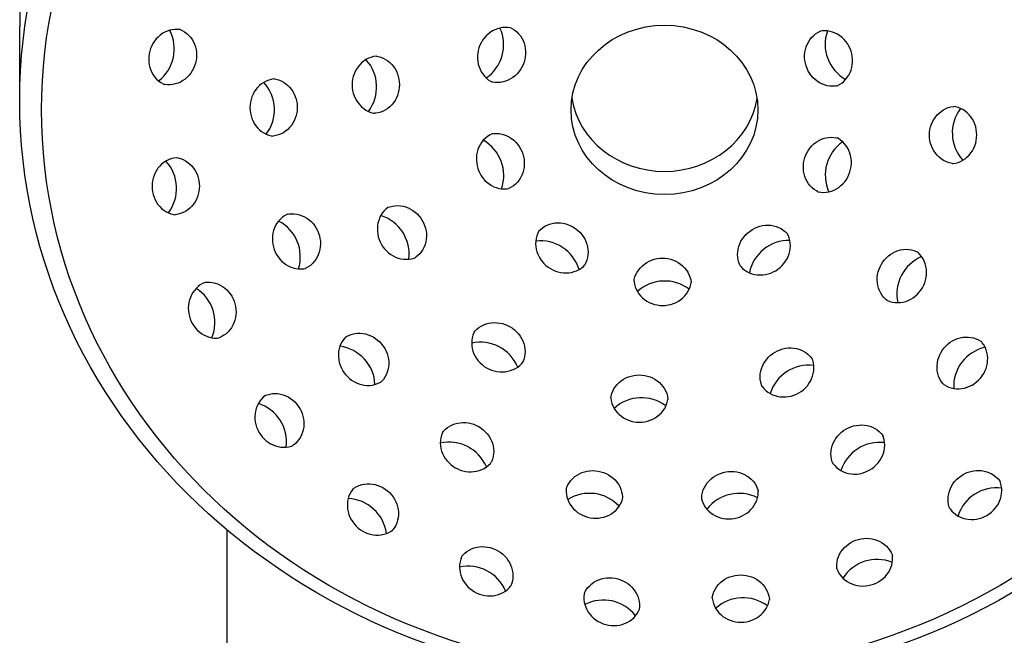
# Model space of a CAD drawing. Units: millimetres. Extents: x -2642 to 3547, y 479 to 5047.
# Drawn here: x -94 to 3, y 1455 to 1515 of the extents above; entities that cross this region are included whole.
import ezdxf

# ---------------------------------------------------------------- set-up
doc = ezdxf.new("R2010")
doc.units = ezdxf.units.MM
doc.styles.get("Standard").update_dxf_attribs({"font": 'arial.ttf'})
doc.dimstyles.new('200', dxfattribs={"dimtxt": 5, "dimasz": 5, "dimexe": 1.25, "dimexo": 5, "dimgap": 1, "dimtad": 0, "dimtih": 1, "dimtoh": 1, "dimtxsty": 'Standard', "dimcen": 0, "dimclrd": 256, "dimclre": 256, "dimadec": 0, "dimazin": 0, "dimtfac": 1, "dimtmove": 0, "dimatfit": 3, "dimfxl": 0, "dimlwd": 9, "dimlwe": 9, "dimarcsym": 0})

# ---------------------------------------------------------------- blocks, each defined once
blk = doc.blocks.new('*D55')
at = {"lineweight": 9, "transparency": 16777216}
for p, q in [((-48.478, 1960.197), (287.444, 1960.197)), ((277.444, 1930.197), (277.444, 1387.061)), ((277.444, 788.291), (277.444, 1331.427)), ((141.522, 758.291), (287.444, 758.291))]:
    blk.add_line(p, q, dxfattribs=at)
at = {"transparency": 16777216}
for points in [[(272.444, 1930.197), (282.444, 1930.197), (277.444, 1960.197)], [(272.444, 788.291), (282.444, 788.291), (277.444, 758.291)]]:
    blk.add_solid(points, dxfattribs=at)
at = {"layer": 'Defpoints', "color": 0, "transparency": 16777216}
for p in [(-63.478, 1960.197), (277.444, 1960.197), (126.522, 758.291)]:
    blk.add_point(p, dxfattribs=at)
at = {"color": 0, "transparency": 16777216, "insert": (277.444, 1359.244), "char_height": 30, "attachment_point": 5}
blk.add_mtext('1200', dxfattribs=at)
blk = doc.blocks.new('*D155')
at = {"lineweight": 9, "transparency": 16777216}
for p, q in [((-15.413, 1572.016), (89.78, 1572.016)), ((79.78, 1542.016), (79.78, 1459.326)), ((79.78, 1321.002), (79.78, 1403.692)), ((3.322, 1291.002), (89.78, 1291.002))]:
    blk.add_line(p, q, dxfattribs=at)
at = {"transparency": 16777216}
for points in [[(74.78, 1542.016), (84.78, 1542.016), (79.78, 1572.016)], [(74.78, 1321.002), (84.78, 1321.002), (79.78, 1291.002)]]:
    blk.add_solid(points, dxfattribs=at)
at = {"layer": 'Defpoints', "color": 0, "transparency": 16777216}
for p in [(-30.413, 1572.016), (79.78, 1572.016), (-11.678, 1291.002)]:
    blk.add_point(p, dxfattribs=at)
at = {"color": 0, "transparency": 16777216, "insert": (79.78, 1431.509), "char_height": 30, "attachment_point": 5}
blk.add_mtext('280', dxfattribs=at)

msp = doc.modelspace()

# ---------------------------------------------------------------- linework, layer by layer
at = {"lineweight": 30}
for p, q in [((-93.869, 1507.208), (-93.869, 1514.505)), ((-73.478, 1464.969), (-73.478, 1323.002))]:
    msp.add_line(p, q, dxfattribs=at)
for points in [[(-78.012, 1514.181), (-78.061, 1514.191), (-78.322, 1514.217), (-78.586, 1514.215), (-78.848, 1514.185), (-79.106, 1514.128), (-79.358, 1514.044), (-79.6, 1513.934), (-79.832, 1513.801), (-80.05, 1513.645), (-80.252, 1513.468), (-80.438, 1513.272), (-80.606, 1513.059), (-80.754, 1512.831), (-80.88, 1512.591), (-80.985, 1512.339), (-81.068, 1512.079), (-81.127, 1511.813), (-81.161, 1511.542), (-81.172, 1511.27), (-81.158, 1510.999), (-81.119, 1510.731), (-81.056, 1510.469), (-80.969, 1510.214), (-80.858, 1509.97), (-80.725, 1509.739), (-80.569, 1509.523), (-80.393, 1509.324), (-80.198, 1509.145), (-79.986, 1508.988), (-79.759, 1508.854), (-79.622, 1508.793)], [(-78.012, 1514.181), (-77.875, 1514.119), (-77.648, 1513.986), (-77.436, 1513.829), (-77.241, 1513.65), (-77.065, 1513.451), (-76.91, 1513.235), (-76.776, 1513.004), (-76.666, 1512.76), (-76.578, 1512.505), (-76.515, 1512.243), (-76.477, 1511.975), (-76.463, 1511.703), (-76.473, 1511.431), (-76.508, 1511.161), (-76.567, 1510.895), (-76.649, 1510.635), (-76.754, 1510.383), (-76.881, 1510.142), (-77.029, 1509.914), (-77.196, 1509.702), (-77.382, 1509.506), (-77.585, 1509.329), (-77.803, 1509.173), (-78.034, 1509.039), (-78.277, 1508.93), (-78.528, 1508.846), (-78.787, 1508.788), (-79.049, 1508.758), (-79.312, 1508.756), (-79.574, 1508.782), (-79.622, 1508.793)], [(-45.505, 1514.349), (-45.553, 1514.361), (-45.813, 1514.401), (-46.076, 1514.413), (-46.339, 1514.396), (-46.6, 1514.353), (-46.856, 1514.282), (-47.104, 1514.185), (-47.342, 1514.064), (-47.568, 1513.92), (-47.779, 1513.754), (-47.975, 1513.568), (-48.154, 1513.364), (-48.313, 1513.144), (-48.452, 1512.91), (-48.57, 1512.665), (-48.666, 1512.409), (-48.739, 1512.146), (-48.788, 1511.878), (-48.813, 1511.607), (-48.813, 1511.336), (-48.788, 1511.066), (-48.739, 1510.8), (-48.665, 1510.542), (-48.567, 1510.292), (-48.446, 1510.054), (-48.302, 1509.83), (-48.137, 1509.623), (-47.952, 1509.434), (-47.748, 1509.266), (-47.528, 1509.121), (-47.395, 1509.052)], [(-45.505, 1514.349), (-45.371, 1514.28), (-45.151, 1514.134), (-44.948, 1513.966), (-44.763, 1513.778), (-44.597, 1513.57), (-44.454, 1513.346), (-44.332, 1513.108), (-44.235, 1512.859), (-44.161, 1512.6), (-44.112, 1512.334), (-44.087, 1512.065), (-44.087, 1511.793), (-44.112, 1511.522), (-44.161, 1511.254), (-44.233, 1510.991), (-44.329, 1510.736), (-44.447, 1510.49), (-44.587, 1510.256), (-44.746, 1510.036), (-44.924, 1509.832), (-45.12, 1509.647), (-45.332, 1509.481), (-45.558, 1509.336), (-45.796, 1509.215), (-46.044, 1509.118), (-46.3, 1509.048), (-46.56, 1509.004), (-46.824, 1508.987), (-47.087, 1508.999), (-47.347, 1509.039), (-47.395, 1509.052)], [(-13.471, 1508.651), (-13.619, 1508.628), (-13.883, 1508.617), (-14.146, 1508.633), (-14.407, 1508.677), (-14.662, 1508.748), (-14.91, 1508.844), (-15.148, 1508.966), (-15.374, 1509.11), (-15.586, 1509.276), (-15.782, 1509.462), (-15.96, 1509.666), (-16.12, 1509.885), (-16.259, 1510.119), (-16.377, 1510.365), (-16.473, 1510.62), (-16.546, 1510.883), (-16.594, 1511.151), (-16.619, 1511.422), (-16.619, 1511.694), (-16.595, 1511.964), (-16.546, 1512.229), (-16.472, 1512.488), (-16.374, 1512.737), (-16.253, 1512.975), (-16.109, 1513.199), (-15.944, 1513.407), (-15.758, 1513.596), (-15.555, 1513.764), (-15.335, 1513.909), (-15.101, 1514.029), (-15.055, 1514.047)], [(-13.471, 1508.651), (-13.425, 1508.669), (-13.191, 1508.79), (-12.971, 1508.935), (-12.768, 1509.103), (-12.582, 1509.292), (-12.417, 1509.499), (-12.273, 1509.723), (-12.152, 1509.961), (-12.054, 1510.211), (-11.98, 1510.469), (-11.931, 1510.735), (-11.907, 1511.005), (-11.907, 1511.276), (-11.931, 1511.547), (-11.98, 1511.815), (-12.053, 1512.078), (-12.149, 1512.334), (-12.267, 1512.579), (-12.406, 1512.813), (-12.566, 1513.033), (-12.744, 1513.237), (-12.94, 1513.423), (-13.152, 1513.589), (-13.378, 1513.733), (-13.616, 1513.854), (-13.863, 1513.951), (-14.119, 1514.022), (-14.38, 1514.065), (-14.643, 1514.082), (-14.907, 1514.07), (-15.055, 1514.047)], [(-58.744, 1511.581), (-58.793, 1511.578), (-59.053, 1511.536), (-59.307, 1511.465), (-59.552, 1511.369), (-59.787, 1511.246), (-60.008, 1511.1), (-60.214, 1510.931), (-60.403, 1510.742), (-60.573, 1510.535), (-60.723, 1510.312), (-60.852, 1510.075), (-60.959, 1509.826), (-61.043, 1509.568), (-61.103, 1509.302), (-61.139, 1509.032), (-61.151, 1508.759), (-61.139, 1508.487), (-61.103, 1508.217), (-61.043, 1507.951), (-60.959, 1507.693), (-60.852, 1507.444), (-60.723, 1507.207), (-60.573, 1506.984), (-60.403, 1506.777), (-60.214, 1506.588), (-60.008, 1506.419), (-59.787, 1506.273), (-59.552, 1506.15), (-59.307, 1506.054), (-59.053, 1505.983), (-58.905, 1505.959)], [(-58.744, 1511.581), (-58.596, 1511.556), (-58.342, 1511.486), (-58.096, 1511.389), (-57.862, 1511.267), (-57.64, 1511.121), (-57.434, 1510.952), (-57.246, 1510.763), (-57.075, 1510.556), (-56.925, 1510.333), (-56.796, 1510.096), (-56.69, 1509.847), (-56.606, 1509.588), (-56.546, 1509.323), (-56.509, 1509.053), (-56.497, 1508.78), (-56.509, 1508.508), (-56.546, 1508.238), (-56.606, 1507.972), (-56.69, 1507.714), (-56.796, 1507.465), (-56.925, 1507.228), (-57.075, 1507.005), (-57.246, 1506.797), (-57.434, 1506.609), (-57.64, 1506.44), (-57.862, 1506.294), (-58.096, 1506.171), (-58.342, 1506.074), (-58.596, 1506.004), (-58.855, 1505.962), (-58.905, 1505.959)], [(-68.799, 1509.338), (-68.848, 1509.335), (-69.108, 1509.293), (-69.362, 1509.223), (-69.607, 1509.126), (-69.841, 1509.003), (-70.063, 1508.857), (-70.269, 1508.688), (-70.458, 1508.5), (-70.628, 1508.292), (-70.778, 1508.069), (-70.907, 1507.832), (-71.013, 1507.583), (-71.097, 1507.325), (-71.158, 1507.059), (-71.194, 1506.789), (-71.206, 1506.517), (-71.194, 1506.244), (-71.158, 1505.974), (-71.097, 1505.709), (-71.014, 1505.45), (-70.907, 1505.201), (-70.778, 1504.964), (-70.628, 1504.741), (-70.458, 1504.534), (-70.269, 1504.345), (-70.063, 1504.176), (-69.842, 1504.03), (-69.607, 1503.908), (-69.362, 1503.811), (-69.108, 1503.741), (-68.959, 1503.716)], [(-68.799, 1509.338), (-68.65, 1509.314), (-68.396, 1509.244), (-68.151, 1509.147), (-67.916, 1509.024), (-67.695, 1508.878), (-67.489, 1508.709), (-67.3, 1508.521), (-67.13, 1508.313), (-66.98, 1508.09), (-66.851, 1507.853), (-66.744, 1507.604), (-66.661, 1507.346), (-66.6, 1507.08), (-66.564, 1506.81), (-66.552, 1506.538), (-66.564, 1506.265), (-66.6, 1505.995), (-66.661, 1505.729), (-66.744, 1505.471), (-66.851, 1505.222), (-66.98, 1504.985), (-67.13, 1504.762), (-67.3, 1504.555), (-67.489, 1504.366), (-67.695, 1504.197), (-67.916, 1504.051), (-68.151, 1503.929), (-68.396, 1503.832), (-68.65, 1503.761), (-68.91, 1503.719), (-68.959, 1503.716)], [(-2.083, 1501.011), (-2.231, 1501.035), (-2.485, 1501.105), (-2.731, 1501.202), (-2.965, 1501.324), (-3.186, 1501.47), (-3.392, 1501.639), (-3.581, 1501.828), (-3.751, 1502.035), (-3.902, 1502.258), (-4.03, 1502.496), (-4.137, 1502.744), (-4.221, 1503.003), (-4.281, 1503.268), (-4.317, 1503.538), (-4.33, 1503.811), (-4.317, 1504.083), (-4.281, 1504.353), (-4.221, 1504.619), (-4.137, 1504.877), (-4.03, 1505.126), (-3.901, 1505.363), (-3.751, 1505.587), (-3.581, 1505.794), (-3.392, 1505.983), (-3.186, 1506.151), (-2.965, 1506.298), (-2.731, 1506.42), (-2.485, 1506.517), (-2.231, 1506.587), (-1.972, 1506.629), (-1.922, 1506.632)], [(-2.083, 1501.011), (-2.033, 1501.013), (-1.774, 1501.056), (-1.52, 1501.126), (-1.275, 1501.223), (-1.04, 1501.345), (-0.819, 1501.491), (-0.613, 1501.66), (-0.424, 1501.849), (-0.254, 1502.056), (-0.104, 1502.279), (0.025, 1502.516), (0.132, 1502.765), (0.216, 1503.024), (0.276, 1503.289), (0.312, 1503.559), (0.325, 1503.832), (0.312, 1504.104), (0.276, 1504.374), (0.216, 1504.64), (0.132, 1504.898), (0.025, 1505.147), (-0.104, 1505.384), (-0.254, 1505.608), (-0.424, 1505.815), (-0.613, 1506.004), (-0.819, 1506.172), (-1.04, 1506.318), (-1.275, 1506.441), (-1.52, 1506.538), (-1.774, 1506.608), (-1.922, 1506.632)], [(-47.356, 1503.94), (-47.402, 1503.922), (-47.636, 1503.802), (-47.856, 1503.656), (-48.059, 1503.488), (-48.244, 1503.3), (-48.41, 1503.092), (-48.554, 1502.868), (-48.675, 1502.63), (-48.773, 1502.381), (-48.846, 1502.122), (-48.896, 1501.856), (-48.92, 1501.587), (-48.92, 1501.315), (-48.895, 1501.044), (-48.846, 1500.776), (-48.774, 1500.513), (-48.678, 1500.258), (-48.56, 1500.012), (-48.421, 1499.778), (-48.261, 1499.558), (-48.083, 1499.354), (-47.887, 1499.169), (-47.675, 1499.003), (-47.449, 1498.858), (-47.211, 1498.737), (-46.963, 1498.64), (-46.708, 1498.57), (-46.447, 1498.526), (-46.183, 1498.509), (-45.92, 1498.521), (-45.772, 1498.544)], [(-47.356, 1503.94), (-47.207, 1503.963), (-46.944, 1503.975), (-46.681, 1503.958), (-46.42, 1503.914), (-46.164, 1503.844), (-45.916, 1503.747), (-45.678, 1503.626), (-45.453, 1503.481), (-45.241, 1503.315), (-45.045, 1503.129), (-44.867, 1502.926), (-44.707, 1502.706), (-44.568, 1502.472), (-44.45, 1502.226), (-44.354, 1501.971), (-44.281, 1501.708), (-44.232, 1501.44), (-44.208, 1501.169), (-44.207, 1500.897), (-44.232, 1500.628), (-44.281, 1500.362), (-44.355, 1500.103), (-44.453, 1499.854), (-44.574, 1499.616), (-44.718, 1499.392), (-44.883, 1499.184), (-45.068, 1498.996), (-45.272, 1498.828), (-45.492, 1498.682), (-45.725, 1498.562), (-45.772, 1498.544)], [(-15.322, 1498.243), (-15.456, 1498.312), (-15.675, 1498.457), (-15.879, 1498.625), (-16.064, 1498.814), (-16.229, 1499.021), (-16.373, 1499.245), (-16.494, 1499.483), (-16.592, 1499.733), (-16.666, 1499.991), (-16.715, 1500.257), (-16.74, 1500.527), (-16.74, 1500.798), (-16.715, 1501.069), (-16.666, 1501.337), (-16.593, 1501.6), (-16.498, 1501.856), (-16.38, 1502.101), (-16.24, 1502.335), (-16.081, 1502.555), (-15.902, 1502.759), (-15.706, 1502.945), (-15.495, 1503.111), (-15.269, 1503.255), (-15.031, 1503.376), (-14.783, 1503.473), (-14.527, 1503.544), (-14.266, 1503.587), (-14.003, 1503.604), (-13.74, 1503.592), (-13.48, 1503.552), (-13.432, 1503.54)], [(-15.322, 1498.243), (-15.274, 1498.23), (-15.014, 1498.19), (-14.751, 1498.178), (-14.488, 1498.195), (-14.227, 1498.239), (-13.971, 1498.309), (-13.723, 1498.406), (-13.485, 1498.527), (-13.259, 1498.672), (-13.047, 1498.838), (-12.852, 1499.023), (-12.673, 1499.227), (-12.514, 1499.447), (-12.374, 1499.681), (-12.256, 1499.927), (-12.161, 1500.182), (-12.088, 1500.445), (-12.039, 1500.713), (-12.014, 1500.984), (-12.014, 1501.256), (-12.039, 1501.525), (-12.088, 1501.791), (-12.162, 1502.05), (-12.26, 1502.299), (-12.381, 1502.537), (-12.525, 1502.761), (-12.69, 1502.969), (-12.875, 1503.157), (-13.079, 1503.325), (-13.298, 1503.471), (-13.432, 1503.54)], [(-78.431, 1501.593), (-78.481, 1501.59), (-78.74, 1501.548), (-78.994, 1501.478), (-79.24, 1501.381), (-79.474, 1501.258), (-79.695, 1501.112), (-79.901, 1500.944), (-80.09, 1500.755), (-80.26, 1500.548), (-80.411, 1500.324), (-80.539, 1500.087), (-80.646, 1499.838), (-80.73, 1499.58), (-80.79, 1499.314), (-80.826, 1499.044), (-80.839, 1498.772), (-80.826, 1498.499), (-80.79, 1498.229), (-80.73, 1497.964), (-80.646, 1497.705), (-80.539, 1497.456), (-80.41, 1497.219), (-80.26, 1496.996), (-80.09, 1496.789), (-79.901, 1496.6), (-79.695, 1496.431), (-79.474, 1496.285), (-79.24, 1496.163), (-78.994, 1496.066), (-78.74, 1495.996), (-78.592, 1495.971)], [(-78.431, 1501.593), (-78.283, 1501.569), (-78.029, 1501.499), (-77.784, 1501.402), (-77.549, 1501.279), (-77.328, 1501.133), (-77.122, 1500.964), (-76.933, 1500.776), (-76.763, 1500.568), (-76.613, 1500.345), (-76.484, 1500.108), (-76.377, 1499.859), (-76.293, 1499.601), (-76.233, 1499.335), (-76.197, 1499.065), (-76.184, 1498.793), (-76.197, 1498.52), (-76.233, 1498.25), (-76.293, 1497.985), (-76.377, 1497.726), (-76.484, 1497.477), (-76.613, 1497.24), (-76.763, 1497.017), (-76.933, 1496.81), (-77.122, 1496.621), (-77.328, 1496.452), (-77.549, 1496.306), (-77.784, 1496.184), (-78.029, 1496.087), (-78.283, 1496.016), (-78.542, 1495.974), (-78.592, 1495.971)], [(-57.591, 1496.707), (-57.632, 1496.68), (-57.836, 1496.514), (-58.021, 1496.326), (-58.185, 1496.119), (-58.327, 1495.896), (-58.445, 1495.659), (-58.539, 1495.41), (-58.608, 1495.152), (-58.652, 1494.887), (-58.671, 1494.619), (-58.664, 1494.349), (-58.632, 1494.08), (-58.575, 1493.815), (-58.494, 1493.555), (-58.391, 1493.303), (-58.265, 1493.06), (-58.118, 1492.831), (-57.952, 1492.615), (-57.767, 1492.415), (-57.565, 1492.233), (-57.348, 1492.071), (-57.118, 1491.93), (-56.876, 1491.812), (-56.626, 1491.717), (-56.368, 1491.648), (-56.105, 1491.605), (-55.84, 1491.589), (-55.576, 1491.6), (-55.315, 1491.639), (-55.06, 1491.705), (-54.919, 1491.759)], [(-57.591, 1496.707), (-57.45, 1496.761), (-57.195, 1496.827), (-56.934, 1496.866), (-56.67, 1496.877), (-56.405, 1496.861), (-56.143, 1496.818), (-55.885, 1496.749), (-55.634, 1496.654), (-55.392, 1496.536), (-55.162, 1496.395), (-54.945, 1496.233), (-54.743, 1496.051), (-54.558, 1495.851), (-54.392, 1495.635), (-54.245, 1495.406), (-54.119, 1495.164), (-54.016, 1494.911), (-53.935, 1494.651), (-53.879, 1494.386), (-53.847, 1494.117), (-53.839, 1493.847), (-53.858, 1493.579), (-53.902, 1493.314), (-53.971, 1493.056), (-54.065, 1492.807), (-54.183, 1492.57), (-54.325, 1492.347), (-54.489, 1492.14), (-54.674, 1491.952), (-54.878, 1491.786), (-54.919, 1491.759)], [(-67.524, 1496.026), (-67.57, 1496.006), (-67.799, 1495.878), (-68.014, 1495.725), (-68.211, 1495.55), (-68.39, 1495.355), (-68.548, 1495.142), (-68.684, 1494.913), (-68.796, 1494.671), (-68.886, 1494.418), (-68.95, 1494.157), (-68.99, 1493.89), (-69.005, 1493.619), (-68.996, 1493.348), (-68.962, 1493.078), (-68.903, 1492.812), (-68.822, 1492.551), (-68.717, 1492.3), (-68.59, 1492.058), (-68.443, 1491.829), (-68.276, 1491.615), (-68.09, 1491.418), (-67.888, 1491.239), (-67.671, 1491.08), (-67.44, 1490.944), (-67.198, 1490.831), (-66.947, 1490.743), (-66.689, 1490.681), (-66.427, 1490.647), (-66.163, 1490.64), (-65.9, 1490.66), (-65.753, 1490.688)], [(-67.524, 1496.026), (-67.377, 1496.054), (-67.114, 1496.075), (-66.85, 1496.068), (-66.588, 1496.033), (-66.33, 1495.971), (-66.079, 1495.883), (-65.837, 1495.77), (-65.606, 1495.634), (-65.389, 1495.475), (-65.186, 1495.297), (-65.001, 1495.099), (-64.834, 1494.885), (-64.686, 1494.656), (-64.56, 1494.415), (-64.455, 1494.163), (-64.373, 1493.903), (-64.315, 1493.636), (-64.281, 1493.366), (-64.271, 1493.095), (-64.287, 1492.825), (-64.327, 1492.558), (-64.391, 1492.296), (-64.48, 1492.044), (-64.593, 1491.801), (-64.729, 1491.573), (-64.887, 1491.359), (-65.066, 1491.164), (-65.263, 1490.989), (-65.478, 1490.837), (-65.707, 1490.708), (-65.753, 1490.688)], [(-42.736, 1494.431), (-42.763, 1494.39), (-42.881, 1494.155), (-42.973, 1493.908), (-43.039, 1493.653), (-43.078, 1493.391), (-43.09, 1493.126), (-43.074, 1492.86), (-43.033, 1492.596), (-42.965, 1492.337), (-42.873, 1492.084), (-42.756, 1491.841), (-42.618, 1491.608), (-42.458, 1491.388), (-42.279, 1491.184), (-42.082, 1490.995), (-41.868, 1490.825), (-41.641, 1490.675), (-41.401, 1490.546), (-41.151, 1490.438), (-40.892, 1490.354), (-40.628, 1490.294), (-40.361, 1490.259), (-40.092, 1490.249), (-39.824, 1490.265), (-39.56, 1490.307), (-39.303, 1490.375), (-39.054, 1490.468), (-38.818, 1490.585), (-38.595, 1490.727), (-38.389, 1490.891), (-38.282, 1490.997)], [(-42.736, 1494.431), (-42.629, 1494.537), (-42.423, 1494.701), (-42.2, 1494.843), (-41.963, 1494.961), (-41.715, 1495.054), (-41.457, 1495.121), (-41.194, 1495.163), (-40.926, 1495.179), (-40.657, 1495.169), (-40.39, 1495.134), (-40.125, 1495.074), (-39.867, 1494.99), (-39.617, 1494.883), (-39.377, 1494.753), (-39.15, 1494.603), (-38.936, 1494.433), (-38.739, 1494.245), (-38.56, 1494.04), (-38.4, 1493.82), (-38.261, 1493.588), (-38.145, 1493.344), (-38.053, 1493.091), (-37.985, 1492.832), (-37.943, 1492.568), (-37.928, 1492.302), (-37.94, 1492.037), (-37.979, 1491.776), (-38.045, 1491.52), (-38.137, 1491.274), (-38.255, 1491.039), (-38.282, 1490.997)], [(-22.938, 1490.91), (-23.005, 1491.044), (-23.098, 1491.291), (-23.163, 1491.547), (-23.202, 1491.808), (-23.214, 1492.073), (-23.199, 1492.339), (-23.157, 1492.603), (-23.089, 1492.862), (-22.997, 1493.115), (-22.881, 1493.359), (-22.742, 1493.591), (-22.582, 1493.811), (-22.403, 1494.016), (-22.206, 1494.204), (-21.993, 1494.374), (-21.765, 1494.524), (-21.525, 1494.654), (-21.275, 1494.761), (-21.017, 1494.845), (-20.753, 1494.905), (-20.485, 1494.94), (-20.216, 1494.95), (-19.948, 1494.934), (-19.685, 1494.892), (-19.427, 1494.825), (-19.179, 1494.732), (-18.942, 1494.614), (-18.719, 1494.472), (-18.513, 1494.308), (-18.326, 1494.123), (-18.295, 1494.084)], [(-22.938, 1490.91), (-22.906, 1490.872), (-22.719, 1490.687), (-22.513, 1490.522), (-22.291, 1490.381), (-22.054, 1490.263), (-21.805, 1490.17), (-21.548, 1490.102), (-21.284, 1490.061), (-21.017, 1490.045), (-20.748, 1490.055), (-20.48, 1490.09), (-20.216, 1490.15), (-19.958, 1490.234), (-19.708, 1490.341), (-19.468, 1490.47), (-19.24, 1490.621), (-19.027, 1490.791), (-18.83, 1490.979), (-18.65, 1491.184), (-18.491, 1491.403), (-18.352, 1491.636), (-18.236, 1491.88), (-18.143, 1492.132), (-18.076, 1492.392), (-18.034, 1492.656), (-18.019, 1492.921), (-18.03, 1493.186), (-18.069, 1493.448), (-18.135, 1493.704), (-18.228, 1493.95), (-18.295, 1494.084)], [(-8.521, 1487.553), (-8.637, 1487.649), (-8.822, 1487.836), (-8.986, 1488.043), (-9.128, 1488.266), (-9.247, 1488.503), (-9.341, 1488.752), (-9.41, 1489.01), (-9.454, 1489.275), (-9.472, 1489.543), (-9.465, 1489.813), (-9.433, 1490.082), (-9.376, 1490.348), (-9.296, 1490.608), (-9.192, 1490.86), (-9.067, 1491.102), (-8.92, 1491.332), (-8.753, 1491.548), (-8.568, 1491.747), (-8.367, 1491.929), (-8.15, 1492.091), (-7.92, 1492.232), (-7.678, 1492.351), (-7.427, 1492.445), (-7.169, 1492.514), (-6.906, 1492.557), (-6.642, 1492.573), (-6.377, 1492.562), (-6.116, 1492.523), (-5.861, 1492.457), (-5.615, 1492.364), (-5.571, 1492.341)], [(-8.521, 1487.553), (-8.477, 1487.531), (-8.231, 1487.438), (-7.976, 1487.372), (-7.715, 1487.333), (-7.451, 1487.322), (-7.186, 1487.338), (-6.923, 1487.381), (-6.665, 1487.45), (-6.414, 1487.544), (-6.173, 1487.662), (-5.942, 1487.803), (-5.725, 1487.966), (-5.524, 1488.147), (-5.339, 1488.347), (-5.172, 1488.563), (-5.026, 1488.793), (-4.9, 1489.035), (-4.796, 1489.287), (-4.716, 1489.547), (-4.659, 1489.813), (-4.627, 1490.082), (-4.62, 1490.351), (-4.638, 1490.62), (-4.682, 1490.884), (-4.751, 1491.142), (-4.845, 1491.391), (-4.964, 1491.629), (-5.106, 1491.852), (-5.27, 1492.059), (-5.455, 1492.246), (-5.571, 1492.341)], [(-33.409, 1489.454), (-33.384, 1489.603), (-33.314, 1489.857), (-33.217, 1490.102), (-33.095, 1490.337), (-32.949, 1490.558), (-32.78, 1490.764), (-32.591, 1490.953), (-32.384, 1491.123), (-32.161, 1491.273), (-31.924, 1491.402), (-31.675, 1491.509), (-31.416, 1491.592), (-31.151, 1491.653), (-30.881, 1491.689), (-30.608, 1491.701), (-30.336, 1491.689), (-30.066, 1491.653), (-29.8, 1491.592), (-29.542, 1491.509), (-29.293, 1491.402), (-29.056, 1491.273), (-28.832, 1491.123), (-28.625, 1490.953), (-28.437, 1490.764), (-28.268, 1490.558), (-28.122, 1490.337), (-27.999, 1490.102), (-27.902, 1489.857), (-27.832, 1489.603), (-27.79, 1489.343), (-27.787, 1489.294)], [(-33.409, 1489.454), (-33.406, 1489.405), (-33.363, 1489.145), (-33.293, 1488.891), (-33.196, 1488.646), (-33.074, 1488.411), (-32.928, 1488.19), (-32.759, 1487.984), (-32.57, 1487.795), (-32.363, 1487.625), (-32.14, 1487.475), (-31.903, 1487.346), (-31.654, 1487.239), (-31.395, 1487.156), (-31.13, 1487.095), (-30.86, 1487.059), (-30.587, 1487.047), (-30.315, 1487.059), (-30.045, 1487.095), (-29.779, 1487.156), (-29.521, 1487.239), (-29.272, 1487.346), (-29.035, 1487.475), (-28.812, 1487.625), (-28.604, 1487.795), (-28.416, 1487.984), (-28.247, 1488.19), (-28.101, 1488.411), (-27.978, 1488.646), (-27.881, 1488.891), (-27.811, 1489.145), (-27.787, 1489.294)], [(-75.578, 1489.325), (-75.625, 1489.31), (-75.865, 1489.202), (-76.092, 1489.068), (-76.304, 1488.911), (-76.499, 1488.732), (-76.675, 1488.534), (-76.83, 1488.317), (-76.963, 1488.086), (-77.074, 1487.842), (-77.161, 1487.588), (-77.224, 1487.325), (-77.263, 1487.057), (-77.277, 1486.786), (-77.267, 1486.514), (-77.232, 1486.243), (-77.173, 1485.977), (-77.091, 1485.717), (-76.986, 1485.465), (-76.859, 1485.225), (-76.711, 1484.997), (-76.544, 1484.784), (-76.358, 1484.588), (-76.155, 1484.411), (-75.937, 1484.255), (-75.706, 1484.122), (-75.463, 1484.012), (-75.211, 1483.928), (-74.953, 1483.871), (-74.691, 1483.841), (-74.428, 1483.839), (-74.278, 1483.854)], [(-75.578, 1489.325), (-75.428, 1489.34), (-75.165, 1489.338), (-74.903, 1489.308), (-74.645, 1489.251), (-74.393, 1489.167), (-74.15, 1489.057), (-73.919, 1488.923), (-73.701, 1488.767), (-73.498, 1488.591), (-73.312, 1488.395), (-73.145, 1488.182), (-72.997, 1487.954), (-72.87, 1487.713), (-72.765, 1487.462), (-72.683, 1487.202), (-72.624, 1486.935), (-72.589, 1486.665), (-72.579, 1486.393), (-72.593, 1486.122), (-72.632, 1485.854), (-72.695, 1485.591), (-72.782, 1485.337), (-72.893, 1485.093), (-73.026, 1484.861), (-73.181, 1484.645), (-73.357, 1484.447), (-73.552, 1484.268), (-73.764, 1484.111), (-73.991, 1483.977), (-74.231, 1483.869), (-74.278, 1483.854)], [(-49.156, 1484.403), (-49.06, 1484.52), (-48.873, 1484.704), (-48.666, 1484.868), (-48.443, 1485.01), (-48.206, 1485.129), (-47.957, 1485.223), (-47.699, 1485.292), (-47.434, 1485.336), (-47.166, 1485.354), (-46.896, 1485.347), (-46.627, 1485.315), (-46.361, 1485.259), (-46.101, 1485.178), (-45.849, 1485.074), (-45.607, 1484.949), (-45.377, 1484.802), (-45.161, 1484.635), (-44.962, 1484.451), (-44.78, 1484.249), (-44.618, 1484.032), (-44.477, 1483.802), (-44.358, 1483.56), (-44.264, 1483.309), (-44.195, 1483.051), (-44.152, 1482.789), (-44.136, 1482.524), (-44.147, 1482.259), (-44.186, 1481.998), (-44.252, 1481.743), (-44.345, 1481.497), (-44.368, 1481.453)], [(-61.774, 1483.953), (-61.81, 1483.919), (-61.981, 1483.719), (-62.131, 1483.502), (-62.257, 1483.27), (-62.358, 1483.026), (-62.433, 1482.772), (-62.482, 1482.51), (-62.506, 1482.244), (-62.503, 1481.976), (-62.474, 1481.708), (-62.421, 1481.444), (-62.342, 1481.185), (-62.241, 1480.933), (-62.116, 1480.691), (-61.97, 1480.461), (-61.804, 1480.244), (-61.62, 1480.043), (-61.418, 1479.859), (-61.202, 1479.695), (-60.972, 1479.551), (-60.73, 1479.429), (-60.479, 1479.33), (-60.22, 1479.255), (-59.957, 1479.206), (-59.69, 1479.183), (-59.424, 1479.186), (-59.161, 1479.216), (-58.902, 1479.273), (-58.652, 1479.357), (-58.413, 1479.466), (-58.283, 1479.543)], [(-61.774, 1483.953), (-61.644, 1484.029), (-61.405, 1484.139), (-61.155, 1484.222), (-60.896, 1484.279), (-60.633, 1484.31), (-60.367, 1484.313), (-60.101, 1484.29), (-59.837, 1484.24), (-59.579, 1484.166), (-59.327, 1484.067), (-59.086, 1483.945), (-58.855, 1483.801), (-58.639, 1483.636), (-58.437, 1483.452), (-58.253, 1483.252), (-58.087, 1483.035), (-57.941, 1482.805), (-57.816, 1482.563), (-57.715, 1482.311), (-57.636, 1482.052), (-57.583, 1481.787), (-57.554, 1481.52), (-57.551, 1481.251), (-57.575, 1480.985), (-57.624, 1480.724), (-57.699, 1480.47), (-57.801, 1480.225), (-57.926, 1479.993), (-58.076, 1479.776), (-58.247, 1479.577), (-58.283, 1479.543)], [(-49.156, 1484.403), (-49.178, 1484.359), (-49.271, 1484.113), (-49.337, 1483.858), (-49.376, 1483.597), (-49.387, 1483.333), (-49.371, 1483.068), (-49.328, 1482.805), (-49.259, 1482.547), (-49.165, 1482.296), (-49.047, 1482.055), (-48.906, 1481.825), (-48.743, 1481.608), (-48.562, 1481.406), (-48.362, 1481.221), (-48.146, 1481.055), (-47.916, 1480.908), (-47.674, 1480.782), (-47.422, 1480.678), (-47.162, 1480.598), (-46.896, 1480.541), (-46.627, 1480.509), (-46.358, 1480.502), (-46.089, 1480.521), (-45.825, 1480.564), (-45.567, 1480.634), (-45.318, 1480.728), (-45.08, 1480.846), (-44.857, 1480.988), (-44.65, 1481.152), (-44.463, 1481.337), (-44.368, 1481.453)], [(-2.964, 1479.292), (-3.062, 1479.405), (-3.212, 1479.622), (-3.337, 1479.854), (-3.438, 1480.099), (-3.514, 1480.353), (-3.563, 1480.615), (-3.587, 1480.881), (-3.584, 1481.149), (-3.555, 1481.416), (-3.501, 1481.681), (-3.423, 1481.94), (-3.321, 1482.192), (-3.197, 1482.434), (-3.051, 1482.664), (-2.885, 1482.881), (-2.701, 1483.082), (-2.499, 1483.265), (-2.283, 1483.43), (-2.052, 1483.574), (-1.811, 1483.696), (-1.559, 1483.795), (-1.301, 1483.87), (-1.037, 1483.919), (-0.771, 1483.942), (-0.505, 1483.939), (-0.242, 1483.909), (0.017, 1483.852), (0.267, 1483.768), (0.507, 1483.659), (0.733, 1483.524), (0.772, 1483.495)], [(-20.825, 1479.118), (-20.878, 1479.259), (-20.945, 1479.514), (-20.983, 1479.775), (-20.995, 1480.039), (-20.979, 1480.304), (-20.936, 1480.566), (-20.866, 1480.824), (-20.772, 1481.075), (-20.654, 1481.317), (-20.513, 1481.547), (-20.351, 1481.764), (-20.169, 1481.966), (-19.969, 1482.151), (-19.753, 1482.317), (-19.523, 1482.464), (-19.281, 1482.59), (-19.029, 1482.693), (-18.769, 1482.774), (-18.504, 1482.83), (-18.235, 1482.862), (-17.965, 1482.87), (-17.696, 1482.851), (-17.432, 1482.807), (-17.174, 1482.738), (-16.925, 1482.644), (-16.688, 1482.526), (-16.464, 1482.384), (-16.258, 1482.22), (-16.07, 1482.035), (-15.903, 1481.831), (-15.876, 1481.79)], [(-2.964, 1479.292), (-2.925, 1479.262), (-2.698, 1479.128), (-2.459, 1479.018), (-2.209, 1478.934), (-1.95, 1478.878), (-1.687, 1478.847), (-1.421, 1478.844), (-1.154, 1478.867), (-0.891, 1478.917), (-0.632, 1478.991), (-0.381, 1479.09), (-0.139, 1479.212), (0.091, 1479.356), (0.308, 1479.521), (0.509, 1479.704), (0.693, 1479.905), (0.859, 1480.122), (1.005, 1480.352), (1.13, 1480.594), (1.231, 1480.846), (1.31, 1481.105), (1.363, 1481.37), (1.392, 1481.637), (1.395, 1481.905), (1.371, 1482.171), (1.322, 1482.433), (1.247, 1482.687), (1.146, 1482.932), (1.02, 1483.164), (0.87, 1483.381), (0.772, 1483.495)], [(-20.825, 1479.118), (-20.798, 1479.077), (-20.632, 1478.873), (-20.444, 1478.688), (-20.237, 1478.524), (-20.014, 1478.382), (-19.777, 1478.264), (-19.528, 1478.17), (-19.27, 1478.101), (-19.005, 1478.057), (-18.737, 1478.038), (-18.467, 1478.045), (-18.198, 1478.077), (-17.932, 1478.134), (-17.672, 1478.215), (-17.42, 1478.318), (-17.178, 1478.444), (-16.948, 1478.591), (-16.733, 1478.757), (-16.533, 1478.942), (-16.351, 1479.144), (-16.189, 1479.361), (-16.048, 1479.591), (-15.929, 1479.833), (-15.835, 1480.083), (-15.766, 1480.341), (-15.723, 1480.604), (-15.707, 1480.869), (-15.718, 1481.133), (-15.757, 1481.394), (-15.823, 1481.649), (-15.876, 1481.79)], [(-35.698, 1477.965), (-35.674, 1478.113), (-35.604, 1478.367), (-35.507, 1478.613), (-35.385, 1478.847), (-35.239, 1479.069), (-35.07, 1479.275), (-34.881, 1479.463), (-34.674, 1479.634), (-34.451, 1479.784), (-34.213, 1479.913), (-33.965, 1480.019), (-33.706, 1480.103), (-33.441, 1480.163), (-33.171, 1480.2), (-32.898, 1480.212), (-32.626, 1480.2), (-32.356, 1480.163), (-32.09, 1480.103), (-31.832, 1480.019), (-31.583, 1479.913), (-31.346, 1479.784), (-31.122, 1479.634), (-30.915, 1479.463), (-30.726, 1479.275), (-30.558, 1479.069), (-30.412, 1478.847), (-30.289, 1478.613), (-30.192, 1478.367), (-30.122, 1478.113), (-30.08, 1477.854), (-30.077, 1477.804)], [(-69.647, 1478.214), (-69.688, 1478.187), (-69.892, 1478.02), (-70.077, 1477.833), (-70.241, 1477.626), (-70.383, 1477.403), (-70.501, 1477.166), (-70.595, 1476.917), (-70.664, 1476.659), (-70.708, 1476.394), (-70.726, 1476.126), (-70.719, 1475.856), (-70.687, 1475.587), (-70.631, 1475.321), (-70.55, 1475.061), (-70.447, 1474.809), (-70.321, 1474.567), (-70.174, 1474.337), (-70.008, 1474.121), (-69.823, 1473.922), (-69.621, 1473.74), (-69.404, 1473.578), (-69.174, 1473.437), (-68.932, 1473.318), (-68.681, 1473.224), (-68.423, 1473.155), (-68.161, 1473.112), (-67.896, 1473.096), (-67.632, 1473.107), (-67.371, 1473.146), (-67.116, 1473.212), (-66.975, 1473.265)], [(-69.647, 1478.214), (-69.506, 1478.267), (-69.251, 1478.333), (-68.99, 1478.372), (-68.726, 1478.383), (-68.461, 1478.367), (-68.198, 1478.324), (-67.94, 1478.255), (-67.689, 1478.161), (-67.448, 1478.043), (-67.218, 1477.902), (-67.001, 1477.74), (-66.799, 1477.558), (-66.614, 1477.358), (-66.448, 1477.142), (-66.301, 1476.912), (-66.175, 1476.67), (-66.071, 1476.418), (-65.991, 1476.158), (-65.934, 1475.892), (-65.902, 1475.624), (-65.895, 1475.354), (-65.914, 1475.085), (-65.957, 1474.821), (-66.027, 1474.563), (-66.121, 1474.314), (-66.239, 1474.077), (-66.381, 1473.853), (-66.545, 1473.647), (-66.73, 1473.459), (-66.934, 1473.292), (-66.975, 1473.265)], [(-35.698, 1477.965), (-35.696, 1477.916), (-35.653, 1477.656), (-35.583, 1477.402), (-35.486, 1477.157), (-35.364, 1476.922), (-35.218, 1476.701), (-35.049, 1476.495), (-34.86, 1476.306), (-34.653, 1476.136), (-34.43, 1475.986), (-34.193, 1475.857), (-33.944, 1475.75), (-33.685, 1475.666), (-33.42, 1475.606), (-33.15, 1475.57), (-32.877, 1475.558), (-32.605, 1475.57), (-32.335, 1475.606), (-32.069, 1475.666), (-31.811, 1475.75), (-31.562, 1475.857), (-31.325, 1475.986), (-31.101, 1476.136), (-30.894, 1476.306), (-30.705, 1476.495), (-30.537, 1476.701), (-30.391, 1476.922), (-30.268, 1477.157), (-30.171, 1477.402), (-30.101, 1477.656), (-30.077, 1477.804)], [(-52.241, 1474.574), (-52.145, 1474.691), (-51.958, 1474.875), (-51.751, 1475.039), (-51.528, 1475.181), (-51.291, 1475.3), (-51.042, 1475.394), (-50.784, 1475.463), (-50.519, 1475.507), (-50.251, 1475.525), (-49.981, 1475.518), (-49.712, 1475.486), (-49.446, 1475.43), (-49.186, 1475.349), (-48.934, 1475.245), (-48.692, 1475.12), (-48.462, 1474.973), (-48.246, 1474.806), (-48.047, 1474.622), (-47.865, 1474.42), (-47.703, 1474.203), (-47.562, 1473.973), (-47.443, 1473.731), (-47.349, 1473.48), (-47.28, 1473.222), (-47.237, 1472.96), (-47.221, 1472.695), (-47.232, 1472.43), (-47.271, 1472.169), (-47.337, 1471.914), (-47.43, 1471.668), (-47.453, 1471.624)], [(-13.855, 1471.532), (-13.909, 1471.673), (-13.975, 1471.927), (-14.014, 1472.188), (-14.025, 1472.453), (-14.009, 1472.718), (-13.966, 1472.98), (-13.897, 1473.238), (-13.802, 1473.489), (-13.684, 1473.731), (-13.543, 1473.961), (-13.381, 1474.178), (-13.199, 1474.38), (-12.999, 1474.564), (-12.784, 1474.731), (-12.554, 1474.878), (-12.312, 1475.003), (-12.059, 1475.107), (-11.8, 1475.188), (-11.534, 1475.244), (-11.265, 1475.276), (-10.995, 1475.283), (-10.727, 1475.265), (-10.462, 1475.221), (-10.204, 1475.152), (-9.955, 1475.058), (-9.718, 1474.939), (-9.495, 1474.797), (-9.288, 1474.633), (-9.1, 1474.449), (-8.934, 1474.245), (-8.907, 1474.203)], [(-52.241, 1474.574), (-52.263, 1474.53), (-52.356, 1474.284), (-52.422, 1474.029), (-52.461, 1473.768), (-52.472, 1473.504), (-52.456, 1473.239), (-52.413, 1472.976), (-52.344, 1472.718), (-52.25, 1472.467), (-52.132, 1472.226), (-51.991, 1471.996), (-51.828, 1471.779), (-51.647, 1471.577), (-51.447, 1471.392), (-51.231, 1471.225), (-51.001, 1471.079), (-50.759, 1470.953), (-50.507, 1470.849), (-50.247, 1470.769), (-49.981, 1470.712), (-49.712, 1470.68), (-49.443, 1470.673), (-49.174, 1470.691), (-48.91, 1470.735), (-48.652, 1470.804), (-48.403, 1470.899), (-48.165, 1471.017), (-47.942, 1471.159), (-47.735, 1471.323), (-47.548, 1471.508), (-47.453, 1471.624)], [(-13.855, 1471.532), (-13.828, 1471.49), (-13.662, 1471.287), (-13.474, 1471.102), (-13.268, 1470.938), (-13.044, 1470.796), (-12.807, 1470.677), (-12.558, 1470.583), (-12.3, 1470.514), (-12.036, 1470.47), (-11.767, 1470.452), (-11.497, 1470.459), (-11.228, 1470.491), (-10.963, 1470.548), (-10.703, 1470.628), (-10.451, 1470.732), (-10.209, 1470.858), (-9.979, 1471.004), (-9.763, 1471.171), (-9.563, 1471.356), (-9.381, 1471.558), (-9.219, 1471.774), (-9.078, 1472.005), (-8.96, 1472.246), (-8.865, 1472.497), (-8.796, 1472.755), (-8.753, 1473.018), (-8.737, 1473.283), (-8.749, 1473.547), (-8.787, 1473.808), (-8.854, 1474.063), (-8.907, 1474.203)], [(-40.075, 1469.022), (-40.025, 1469.164), (-39.912, 1469.402), (-39.774, 1469.626), (-39.613, 1469.836), (-39.43, 1470.029), (-39.229, 1470.202), (-39.01, 1470.355), (-38.776, 1470.487), (-38.53, 1470.596), (-38.274, 1470.682), (-38.011, 1470.744), (-37.742, 1470.781), (-37.47, 1470.795), (-37.198, 1470.783), (-36.927, 1470.748), (-36.661, 1470.689), (-36.401, 1470.606), (-36.15, 1470.501), (-35.91, 1470.373), (-35.684, 1470.225), (-35.472, 1470.057), (-35.279, 1469.87), (-35.104, 1469.667), (-34.951, 1469.448), (-34.821, 1469.216), (-34.715, 1468.973), (-34.635, 1468.72), (-34.582, 1468.462), (-34.557, 1468.2), (-34.561, 1467.937), (-34.567, 1467.887)], [(-26.744, 1467.965), (-26.746, 1468.116), (-26.721, 1468.378), (-26.668, 1468.636), (-26.588, 1468.889), (-26.483, 1469.132), (-26.352, 1469.364), (-26.199, 1469.583), (-26.025, 1469.786), (-25.831, 1469.973), (-25.62, 1470.141), (-25.393, 1470.289), (-25.153, 1470.417), (-24.902, 1470.522), (-24.643, 1470.605), (-24.376, 1470.664), (-24.106, 1470.699), (-23.833, 1470.711), (-23.562, 1470.697), (-23.293, 1470.66), (-23.029, 1470.598), (-22.773, 1470.512), (-22.527, 1470.403), (-22.294, 1470.271), (-22.075, 1470.118), (-21.873, 1469.945), (-21.69, 1469.752), (-21.529, 1469.542), (-21.391, 1469.318), (-21.278, 1469.08), (-21.191, 1468.831), (-21.18, 1468.783)], [(-2.332, 1467.062), (-2.385, 1467.203), (-2.451, 1467.458), (-2.49, 1467.719), (-2.501, 1467.983), (-2.485, 1468.248), (-2.442, 1468.511), (-2.373, 1468.769), (-2.279, 1469.02), (-2.161, 1469.261), (-2.02, 1469.491), (-1.857, 1469.708), (-1.675, 1469.91), (-1.476, 1470.095), (-1.26, 1470.261), (-1.03, 1470.408), (-0.788, 1470.534), (-0.536, 1470.638), (-0.276, 1470.718), (-0.01, 1470.775), (0.259, 1470.807), (0.529, 1470.814), (0.797, 1470.795), (1.061, 1470.752), (1.319, 1470.682), (1.568, 1470.588), (1.806, 1470.47), (2.029, 1470.328), (2.236, 1470.164), (2.423, 1469.979), (2.59, 1469.775), (2.617, 1469.734)], [(-61.042, 1469.017), (-60.92, 1469.104), (-60.691, 1469.234), (-60.449, 1469.339), (-60.196, 1469.419), (-59.936, 1469.472), (-59.671, 1469.498), (-59.404, 1469.498), (-59.138, 1469.472), (-58.874, 1469.42), (-58.615, 1469.344), (-58.363, 1469.243), (-58.121, 1469.12), (-57.891, 1468.975), (-57.674, 1468.809), (-57.473, 1468.625), (-57.289, 1468.424), (-57.124, 1468.207), (-56.979, 1467.977), (-56.855, 1467.735), (-56.755, 1467.483), (-56.678, 1467.225), (-56.626, 1466.961), (-56.6, 1466.694), (-56.6, 1466.427), (-56.626, 1466.162), (-56.68, 1465.902), (-56.759, 1465.65), (-56.864, 1465.407), (-56.994, 1465.178), (-57.147, 1464.965), (-57.18, 1464.928)], [(-2.332, 1467.062), (-2.305, 1467.021), (-2.138, 1466.817), (-1.951, 1466.632), (-1.744, 1466.468), (-1.521, 1466.326), (-1.283, 1466.208), (-1.034, 1466.114), (-0.776, 1466.045), (-0.512, 1466.001), (-0.243, 1465.983), (0.026, 1465.99), (0.295, 1466.022), (0.561, 1466.078), (0.821, 1466.159), (1.073, 1466.262), (1.315, 1466.388), (1.545, 1466.535), (1.761, 1466.701), (1.961, 1466.886), (2.142, 1467.088), (2.305, 1467.305), (2.446, 1467.535), (2.564, 1467.777), (2.658, 1468.028), (2.727, 1468.286), (2.77, 1468.548), (2.786, 1468.813), (2.775, 1469.077), (2.736, 1469.338), (2.67, 1469.593), (2.617, 1469.734)], [(-61.042, 1469.017), (-61.075, 1468.98), (-61.228, 1468.766), (-61.358, 1468.537), (-61.463, 1468.295), (-61.543, 1468.043), (-61.596, 1467.783), (-61.622, 1467.518), (-61.622, 1467.251), (-61.596, 1466.984), (-61.544, 1466.72), (-61.468, 1466.461), (-61.367, 1466.21), (-61.244, 1465.968), (-61.099, 1465.737), (-60.933, 1465.521), (-60.749, 1465.319), (-60.548, 1465.135), (-60.331, 1464.97), (-60.101, 1464.825), (-59.859, 1464.701), (-59.608, 1464.601), (-59.349, 1464.524), (-59.085, 1464.473), (-58.818, 1464.446), (-58.551, 1464.446), (-58.286, 1464.473), (-58.026, 1464.526), (-57.774, 1464.605), (-57.532, 1464.71), (-57.302, 1464.84), (-57.18, 1464.928)], [(-40.075, 1469.022), (-40.081, 1468.973), (-40.084, 1468.71), (-40.059, 1468.447), (-40.006, 1468.189), (-39.927, 1467.937), (-39.821, 1467.693), (-39.691, 1467.461), (-39.538, 1467.242), (-39.363, 1467.039), (-39.169, 1466.852), (-38.958, 1466.684), (-38.731, 1466.536), (-38.492, 1466.408), (-38.241, 1466.303), (-37.981, 1466.22), (-37.715, 1466.161), (-37.444, 1466.126), (-37.172, 1466.115), (-36.9, 1466.128), (-36.631, 1466.166), (-36.367, 1466.227), (-36.111, 1466.313), (-35.865, 1466.422), (-35.632, 1466.554), (-35.413, 1466.707), (-35.211, 1466.881), (-35.029, 1467.073), (-34.868, 1467.283), (-34.73, 1467.508), (-34.616, 1467.746), (-34.567, 1467.887)], [(-26.744, 1467.965), (-26.733, 1467.917), (-26.646, 1467.669), (-26.533, 1467.431), (-26.395, 1467.206), (-26.233, 1466.996), (-26.051, 1466.804), (-25.849, 1466.63), (-25.63, 1466.477), (-25.397, 1466.345), (-25.151, 1466.236), (-24.895, 1466.151), (-24.631, 1466.089), (-24.362, 1466.051), (-24.09, 1466.038), (-23.818, 1466.049), (-23.548, 1466.084), (-23.281, 1466.144), (-23.022, 1466.226), (-22.771, 1466.332), (-22.531, 1466.459), (-22.304, 1466.607), (-22.093, 1466.776), (-21.899, 1466.962), (-21.725, 1467.166), (-21.571, 1467.384), (-21.441, 1467.617), (-21.336, 1467.86), (-21.256, 1468.112), (-21.203, 1468.371), (-21.178, 1468.633), (-21.18, 1468.783)], [(-50.35, 1462.36), (-50.254, 1462.476), (-50.067, 1462.661), (-49.86, 1462.825), (-49.637, 1462.967), (-49.4, 1463.085), (-49.151, 1463.179), (-48.893, 1463.249), (-48.628, 1463.292), (-48.36, 1463.311), (-48.09, 1463.304), (-47.821, 1463.272), (-47.555, 1463.215), (-47.295, 1463.135), (-47.043, 1463.031), (-46.801, 1462.905), (-46.571, 1462.758), (-46.355, 1462.592), (-46.156, 1462.407), (-45.974, 1462.205), (-45.812, 1461.988), (-45.671, 1461.758), (-45.552, 1461.517), (-45.458, 1461.266), (-45.389, 1461.008), (-45.346, 1460.745), (-45.33, 1460.48), (-45.341, 1460.216), (-45.38, 1459.955), (-45.446, 1459.7), (-45.539, 1459.454), (-45.562, 1459.41)], [(-13.443, 1461.131), (-13.458, 1461.281), (-13.456, 1461.544), (-13.426, 1461.806), (-13.368, 1462.064), (-13.284, 1462.316), (-13.175, 1462.559), (-13.041, 1462.79), (-12.885, 1463.008), (-12.708, 1463.211), (-12.513, 1463.397), (-12.3, 1463.564), (-12.072, 1463.712), (-11.831, 1463.839), (-11.58, 1463.944), (-11.32, 1464.026), (-11.053, 1464.085), (-10.783, 1464.12), (-10.511, 1464.13), (-10.24, 1464.116), (-9.972, 1464.077), (-9.709, 1464.014), (-9.455, 1463.927), (-9.211, 1463.816), (-8.979, 1463.683), (-8.763, 1463.528), (-8.565, 1463.352), (-8.386, 1463.157), (-8.228, 1462.945), (-8.095, 1462.718), (-7.987, 1462.478), (-7.971, 1462.431)], [(-50.35, 1462.36), (-50.372, 1462.315), (-50.465, 1462.069), (-50.531, 1461.814), (-50.57, 1461.553), (-50.581, 1461.289), (-50.565, 1461.024), (-50.522, 1460.762), (-50.453, 1460.504), (-50.359, 1460.253), (-50.241, 1460.011), (-50.1, 1459.781), (-49.937, 1459.564), (-49.756, 1459.362), (-49.556, 1459.177), (-49.34, 1459.011), (-49.11, 1458.864), (-48.868, 1458.738), (-48.616, 1458.635), (-48.356, 1458.554), (-48.09, 1458.498), (-47.821, 1458.466), (-47.551, 1458.459), (-47.283, 1458.477), (-47.019, 1458.521), (-46.761, 1458.59), (-46.512, 1458.684), (-46.274, 1458.803), (-46.051, 1458.944), (-45.844, 1459.109), (-45.657, 1459.293), (-45.562, 1459.41)], [(-13.443, 1461.131), (-13.428, 1461.084), (-13.319, 1460.844), (-13.186, 1460.617), (-13.029, 1460.405), (-12.85, 1460.21), (-12.651, 1460.034), (-12.435, 1459.879), (-12.204, 1459.746), (-11.96, 1459.635), (-11.705, 1459.548), (-11.443, 1459.485), (-11.175, 1459.446), (-10.904, 1459.432), (-10.632, 1459.442), (-10.361, 1459.477), (-10.095, 1459.536), (-9.835, 1459.618), (-9.583, 1459.723), (-9.342, 1459.85), (-9.115, 1459.998), (-8.902, 1460.165), (-8.706, 1460.351), (-8.529, 1460.554), (-8.373, 1460.772), (-8.24, 1461.003), (-8.13, 1461.246), (-8.046, 1461.498), (-7.989, 1461.756), (-7.958, 1462.018), (-7.956, 1462.281), (-7.971, 1462.431)], [(-25.711, 1458.278), (-25.686, 1458.426), (-25.616, 1458.68), (-25.519, 1458.925), (-25.397, 1459.16), (-25.251, 1459.381), (-25.082, 1459.587), (-24.893, 1459.776), (-24.686, 1459.946), (-24.463, 1460.096), (-24.226, 1460.225), (-23.977, 1460.332), (-23.718, 1460.416), (-23.453, 1460.476), (-23.183, 1460.512), (-22.91, 1460.525), (-22.638, 1460.512), (-22.368, 1460.476), (-22.102, 1460.416), (-21.844, 1460.332), (-21.595, 1460.225), (-21.358, 1460.096), (-21.135, 1459.946), (-20.927, 1459.776), (-20.739, 1459.587), (-20.57, 1459.381), (-20.424, 1459.16), (-20.301, 1458.925), (-20.204, 1458.68), (-20.134, 1458.426), (-20.092, 1458.167), (-20.089, 1458.117)], [(-38.299, 1458.697), (-38.237, 1458.834), (-38.104, 1459.061), (-37.946, 1459.273), (-37.768, 1459.468), (-37.569, 1459.644), (-37.353, 1459.799), (-37.122, 1459.933), (-36.877, 1460.043), (-36.623, 1460.131), (-36.36, 1460.194), (-36.092, 1460.232), (-35.821, 1460.246), (-35.549, 1460.236), (-35.279, 1460.201), (-35.012, 1460.142), (-34.752, 1460.06), (-34.501, 1459.955), (-34.26, 1459.828), (-34.032, 1459.68), (-33.819, 1459.513), (-33.624, 1459.327), (-33.447, 1459.124), (-33.291, 1458.906), (-33.157, 1458.675), (-33.048, 1458.432), (-32.964, 1458.181), (-32.906, 1457.922), (-32.876, 1457.66), (-32.874, 1457.397), (-32.9, 1457.135), (-32.91, 1457.087)], [(-38.299, 1458.697), (-38.309, 1458.648), (-38.335, 1458.387), (-38.333, 1458.123), (-38.303, 1457.861), (-38.246, 1457.603), (-38.162, 1457.351), (-38.052, 1457.109), (-37.919, 1456.877), (-37.763, 1456.659), (-37.586, 1456.457), (-37.39, 1456.271), (-37.177, 1456.103), (-36.949, 1455.955), (-36.708, 1455.829), (-36.457, 1455.724), (-36.197, 1455.641), (-35.93, 1455.582), (-35.66, 1455.548), (-35.388, 1455.537), (-35.117, 1455.551), (-34.849, 1455.59), (-34.586, 1455.653), (-34.332, 1455.74), (-34.088, 1455.851), (-33.856, 1455.984), (-33.64, 1456.14), (-33.442, 1456.316), (-33.263, 1456.511), (-33.106, 1456.723), (-32.972, 1456.95), (-32.91, 1457.087)], [(-25.711, 1458.278), (-25.708, 1458.228), (-25.666, 1457.969), (-25.595, 1457.715), (-25.499, 1457.469), (-25.376, 1457.235), (-25.23, 1457.014), (-25.061, 1456.808), (-24.872, 1456.619), (-24.665, 1456.449), (-24.442, 1456.298), (-24.205, 1456.17), (-23.956, 1456.063), (-23.698, 1455.979), (-23.432, 1455.919), (-23.162, 1455.883), (-22.889, 1455.87), (-22.617, 1455.883), (-22.347, 1455.919), (-22.081, 1455.979), (-21.823, 1456.063), (-21.574, 1456.17), (-21.337, 1456.299), (-21.114, 1456.449), (-20.907, 1456.619), (-20.718, 1456.808), (-20.549, 1457.014), (-20.403, 1457.235), (-20.28, 1457.469), (-20.184, 1457.715), (-20.113, 1457.969), (-20.089, 1458.117)]]:
    msp.add_lwpolyline(points, dxfattribs=at)
for centre, start, end in [((-82.631, 1512.289), 307.72678, 27.54346), ((-50.216, 1512.701), 304.72678, 24.54346), ((-10.627, 1512.753), 160.72678, 240.54346), ((-62.716, 1508.558), 322.72678, 42.54346), ((-72.77, 1506.315), 322.72678, 42.54346), ((1.889, 1504.033), 142.72678, 222.54346), ((-50.199, 1499.838), 340.72678, 60.54346), ((-10.61, 1499.89), 124.72678, 204.54346), ((-82.403, 1498.57), 322.72678, 42.54346), ((-70.223, 1491.827), 342.72678, 62.54346), ((-59.519, 1492.104), 352.72678, 72.54346), ((-42.625, 1489.441), 16.72678, 96.54346), ((-18.158, 1489.473), 88.72678, 168.54346), ((-3.57, 1488.185), 112.72678, 192.54346), ((-30.386, 1485.482), 52.72678, 132.54346), ((-78.632, 1485.378), 337.72678, 57.54346), ((-62.873, 1479.084), 2.72678, 82.54346), ((-48.524, 1479.452), 22.72678, 102.54346), ((2.021, 1479.054), 102.72678, 182.54346), ((-16.222, 1477.19), 82.72678, 162.54346), ((-32.676, 1473.993), 52.72678, 132.54346), ((-71.575, 1473.61), 352.72678, 72.54346), ((-51.609, 1469.623), 22.72678, 102.54346), ((-9.252, 1469.603), 82.72678, 162.54346), ((2.272, 1465.134), 82.72678, 162.54346), ((-37.788, 1464.585), 42.72678, 122.54346), ((-23.078, 1464.579), 62.72678, 142.54346), ((-61.713, 1464.071), 7.72678, 87.54346), ((-49.718, 1457.409), 22.72678, 102.54346), ((-9.495, 1458.077), 67.72678, 147.54346), ((-36.407, 1454.078), 37.72678, 117.54346), ((-22.688, 1454.306), 52.72678, 132.54346)]:
    msp.add_arc(centre, 3.975, start, end, dxfattribs=at)
for centre, major_axis, start_param, end_param in [((-30.413, 1514.505), (-63.456, 0), 3.141593, 6.283185), ((-30.413, 1508.576), (-9.195, 0), 0.137253, 3.00434)]:
    msp.add_ellipse(centre, major_axis=major_axis, ratio=0.906308, start_param=start_param, end_param=end_param, dxfattribs=at)
for centre, major_axis in [((-30.413, 1507.208), (63.456, 0)), ((-30.413, 1506.296), (-61.297, 0)), ((-30.413, 1506.296), (-9.195, 0))]:
    msp.add_ellipse(centre, major_axis=major_axis, ratio=0.906308, dxfattribs=at)

# ---------------------------------------------------------------- dimensions: what is measured, and where the dimension line sits
at = {"color": 7}
for base, p1, p2, text, picture, middle in [((277.444, 1960.197), (126.522, 758.291), (-63.478, 1960.197), '1200', '*D55', (277.444, 1359.244)), ((79.78, 1572.016), (-11.678, 1291.002), (-30.413, 1572.016), '280', '*D155', (79.78, 1431.509))]:
    dim = msp.add_linear_dim(base=base, p1=p1, p2=p2, angle=90, text=text, dimstyle='200', override={"dimtxt": 30, "dimasz": 30, "dimexe": 10, "dimexo": 15, "dimgap": 12.5, "dimarcsym": 1}, dxfattribs=at)
    dim.commit()
    dim.dimension.update_dxf_attribs({"geometry": picture, "text_midpoint": middle})

doc.saveas('drawing.dxf')
